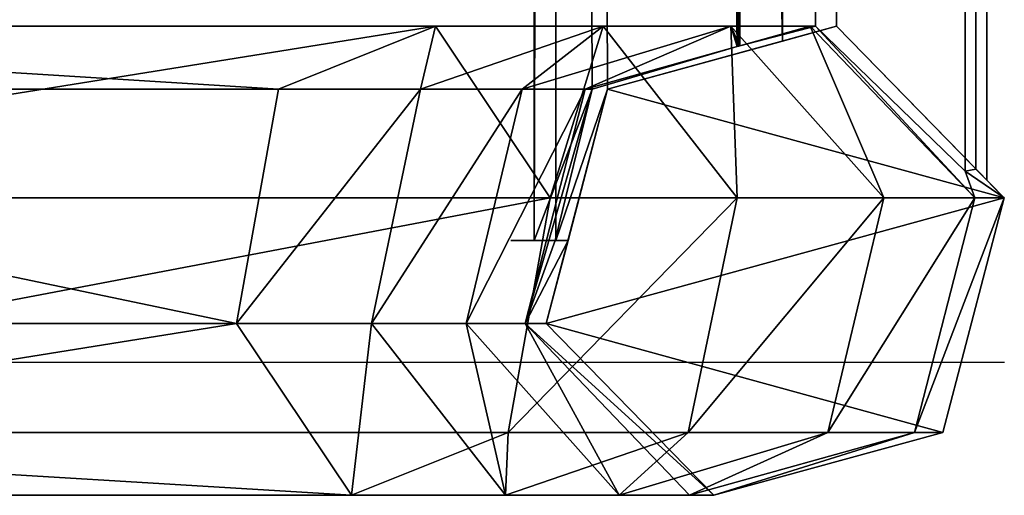
# Model space of a CAD drawing. Units: centimetres. Extents: x -354 to 351, y -207 to 208.
# Drawn here: x -53 to -45, y -51 to -47 of the extents above; entities that cross this region are included whole.
import ezdxf

# ---------------------------------------------------------------- set-up
doc = ezdxf.new("R2010")
doc.units = ezdxf.units.CM
doc.header["$LTSCALE"] = 2.54
doc.layers.get('0').update_dxf_attribs({"true_color": 0xff5454})
doc.layers.add('VP-EQ', color=7, linetype='Continuous', true_color=0x8a3492)

# ---------------------------------------------------------------- blocks, each defined once
blk = doc.blocks.new('OuterShell')
at = {"color": 0}
for p, q in [((1.4435, 16.2964, 96.3514), (1.4435, 6.4528, 87.7401)), ((1.4435, 16.2964, 96.3514), (1.4435, 6.4528, 87.7401)), ((3.4153, 15.8784, 96.6877), (3.4153, 6.0997, 88.1332)), ((3.4153, 15.8784, 96.6877), (3.4153, 6.0997, 88.1332)), ((0, 5.4881, 88.814), (0, 15.4538, 97.5321)), ((0, 5.4881, 88.814), (0, 15.4538, 97.5321)), ((3.9437, 14.618, 98.2048), (3.9437, 4.7818, 89.6001)), ((3.9437, 14.618, 98.2048), (3.9437, 4.7818, 89.6001)), ((0.5284, 14.1934, 99.0491), (0.5284, 4.1703, 90.2808)), ((0.5284, 14.1934, 99.0491), (0.5284, 4.1703, 90.2808)), ((2.5002, 13.7755, 99.3855), (2.5002, 3.8171, 90.6739)), ((2.5002, 13.7755, 99.3855), (2.5002, 3.8171, 90.6739)), ((0, 5.4881, 88.814), (1.4435, 6.4528, 87.7401)), ((0, 5.4881, 88.814), (1.4435, 6.4528, 87.7401)), ((1.4435, 6.4528, 87.7401), (3.4153, 6.0997, 88.1332)), ((1.4435, 6.4528, 87.7401), (1.4435, 5.3182, 86.5045)), ((1.4435, 6.4528, 87.7401), (1.4435, 5.3182, 86.5045)), ((1.4435, 6.4528, 87.7401), (3.4153, 6.0997, 88.1332)), ((3.4153, 6.0997, 88.1332), (3.9437, 4.7818, 89.6001)), ((3.4153, 6.0997, 88.1332), (3.4153, 4.9065, 86.8338)), ((3.4153, 6.0997, 88.1332), (3.9437, 4.7818, 89.6001)), ((3.4153, 6.0997, 88.1332), (3.4153, 4.9065, 86.8338)), ((0.5284, 4.1703, 90.2808), (0, 5.4881, 88.814)), ((0, 4.1935, 87.4042), (0, 5.4881, 88.814)), ((0.5284, 4.1703, 90.2808), (0, 5.4881, 88.814)), ((0, 4.1935, 87.4042), (0, 5.4881, 88.814)), ((0, 4.1935, 87.4042), (1.4435, 5.3182, 86.5045)), ((0, 4.1935, 87.4042), (1.4435, 5.3182, 86.5045)), ((1.4435, 5.3182, 86.5045), (3.4153, 4.9065, 86.8338)), ((1.4435, 5.3182, 86.5045), (3.4153, 4.9065, 86.8338)), ((1.4435, 5.3182, 86.5045), (1.4435, 4.5218, 85.1363)), ((1.4435, 5.3182, 86.5045), (1.4435, 4.5218, 85.1363)), ((3.4153, 4.9065, 86.8338), (3.4153, 4.0516, 85.3649)), ((3.4153, 4.9065, 86.8338), (3.9437, 3.3703, 88.0628)), ((3.4153, 4.9065, 86.8338), (3.9437, 3.3703, 88.0628)), ((3.4153, 4.9065, 86.8338), (3.4153, 4.0516, 85.3649)), ((3.9437, 4.7818, 89.6001), (2.5002, 3.8171, 90.6739)), ((3.9437, 4.7818, 89.6001), (2.5002, 3.8171, 90.6739)), ((3.9437, 4.7818, 89.6001), (3.9437, 3.3703, 88.0628)), ((3.9437, 4.7818, 89.6001), (3.9437, 3.3703, 88.0628)), ((0, 3.2371, 85.7609), (1.4435, 4.5218, 85.1363)), ((0, 3.2371, 85.7609), (1.4435, 4.5218, 85.1363)), ((1.4435, 4.5218, 85.1363), (3.4153, 4.0516, 85.3649)), ((1.4435, 4.5218, 85.1363), (3.4153, 4.0516, 85.3649)), ((1.4435, 4.5218, 85.1363), (1.4435, 4.0284, 83.6209)), ((1.4435, 4.5218, 85.1363), (1.4435, 4.0284, 83.6209)), ((0.5284, 2.6573, 88.6331), (0, 4.1935, 87.4042)), ((0.5284, 2.6573, 88.6331), (0, 4.1935, 87.4042)), ((0, 3.2371, 85.7609), (0, 4.1935, 87.4042)), ((0, 3.2371, 85.7609), (0, 4.1935, 87.4042)), ((2.5002, 3.8171, 90.6739), (0.5284, 4.1703, 90.2808)), ((2.5002, 3.8171, 90.6739), (0.5284, 4.1703, 90.2808)), ((0.5284, 4.1703, 90.2808), (0.5284, 2.6573, 88.6331)), ((0.5284, 4.1703, 90.2808), (0.5284, 2.6573, 88.6331)), ((0, 2.6445, 83.9408), (1.4435, 4.0284, 83.6209)), ((0, 2.6445, 83.9408), (1.4435, 4.0284, 83.6209)), ((1.4435, 4.0284, 83.6209), (3.4153, 3.5219, 83.738)), ((1.4435, 4.0284, 83.6209), (1.4435, 3.8498, 81.9205)), ((1.4435, 4.0284, 83.6209), (1.4435, 3.8498, 81.9205)), ((1.4435, 4.0284, 83.6209), (3.4153, 3.5219, 83.738)), ((3.4153, 4.0516, 85.3649), (3.4153, 3.5219, 83.738)), ((3.4153, 4.0516, 85.3649), (3.9437, 2.2966, 86.2181)), ((3.4153, 4.0516, 85.3649), (3.4153, 3.5219, 83.738)), ((3.4153, 4.0516, 85.3649), (3.9437, 2.2966, 86.2181)), ((2.1434, 3.951, 82.8381), (99.1434, 3.951, 82.8381)), ((2.1434, 3.951, 82.8381), (99.1434, 3.951, 82.8381)), ((0, 2.4407, 5.0144), (1.4435, 3.8498, 5.0144)), ((0, 2.4407, 82.0007), (1.4435, 3.8498, 81.9205)), ((0, 2.4407, 5.0144), (1.4435, 3.8498, 5.0144)), ((0, 2.4407, 82.0007), (1.4435, 3.8498, 81.9205)), ((1.4435, 3.8498, 5.0144), (3.4153, 3.334, 5.0144)), ((1.4435, 3.8498, 81.9205), (1.4435, 3.8498, 5.0144)), ((1.4435, 3.8498, 81.9205), (2.1434, 3.6667, 81.9309)), ((1.4435, 3.8498, 81.9205), (2.1434, 3.6667, 81.9309)), ((1.4435, 3.8498, 5.0144), (3.4153, 3.334, 5.0144)), ((1.4435, 3.8498, 81.9205), (1.4435, 3.8498, 5.0144)), ((2.5002, 3.8171, 90.6739), (2.5002, 2.2457, 88.9624)), ((2.5002, 3.8171, 90.6739), (2.5002, 2.2457, 88.9624)), ((2.1434, 3.775, 82.9614), (3.4153, 3.4632, 83.1797)), ((2.1434, 3.6667, 81.9309), (2.1434, 3.775, 82.9614)), ((2.1434, 3.775, 82.9614), (3.4153, 3.4632, 83.1797)), ((2.1434, 3.6667, 81.9309), (2.1434, 3.775, 82.9614)), ((2.1434, 3.768, 80.7461), (99.1275, 3.768, 80.7461)), ((2.1434, 3.768, 80.7461), (99.1275, 3.768, 80.7461)), ((2.1434, 3.6667, 80.6989), (2.1434, 3.6667, 81.9309)), ((3.4153, 3.334, 80.5438), (2.1434, 3.6667, 80.6989)), ((3.4153, 3.334, 80.5438), (2.1434, 3.6667, 80.6989)), ((2.1434, 3.6667, 80.6989), (2.1434, 3.6667, 81.9309)), ((3.4153, 3.5219, 83.738), (3.4153, 3.4632, 83.1797)), ((3.4153, 3.5219, 83.738), (3.7725, 2.2441, 84.0333)), ((3.4153, 3.5219, 83.738), (3.7725, 2.2441, 84.0333)), ((3.4153, 3.5219, 83.738), (3.4153, 3.4632, 83.1797)), ((3.4153, 3.4632, 83.1797), (3.7725, 2.2441, 84.0333)), ((3.4153, 3.4632, 83.1797), (3.7725, 2.2441, 84.0333)), ((3.9437, 3.3703, 88.0628), (2.5002, 2.2457, 88.9624)), ((3.9437, 3.3703, 88.0628), (2.5002, 2.2457, 88.9624)), ((3.4153, 3.334, 5.0144), (3.9437, 1.4091, 5.0144)), ((3.4153, 3.334, 80.5438), (3.4153, 3.334, 5.0144)), ((3.8186, 1.8647, 79.8586), (3.4153, 3.334, 80.5438)), ((3.4153, 3.334, 5.0144), (3.9437, 1.4091, 5.0144)), ((3.4153, 3.334, 80.5438), (3.4153, 3.334, 5.0144)), ((3.8186, 1.8647, 79.8586), (3.4153, 3.334, 80.5438)), ((3.9437, 3.3703, 88.0628), (3.9437, 2.2966, 86.2181)), ((3.9437, 3.3703, 88.0628), (3.9437, 2.2966, 86.2181)), ((0.5284, 1.4821, 86.6141), (0, 3.2371, 85.7609)), ((0, 2.6445, 83.9408), (0, 3.2371, 85.7609)), ((0.5284, 1.4821, 86.6141), (0, 3.2371, 85.7609)), ((0, 2.6445, 83.9408), (0, 3.2371, 85.7609)), ((2.5002, 2.2457, 88.9624), (0.5284, 2.6573, 88.6331)), ((2.5002, 2.2457, 88.9624), (0.5284, 2.6573, 88.6331)), ((0.5284, 2.6573, 88.6331), (0.5284, 1.4821, 86.6141)), ((0.5284, 2.6573, 88.6331), (0.5284, 1.4821, 86.6141)), ((0.5284, 0.754, 84.3777), (0, 2.6445, 83.9408)), ((0, 2.4407, 82.0007), (0, 2.6445, 83.9408)), ((0.5284, 0.754, 84.3777), (0, 2.6445, 83.9408)), ((0, 2.4407, 82.0007), (0, 2.6445, 83.9408)), ((0.5284, 0.5158, 82.1103), (0, 2.4407, 82.0007)), ((0.5284, 0.5158, 82.1103), (0, 2.4407, 82.0007)), ((0, 2.4407, 5.0144), (0, 2.4407, 82.0007)), ((0.5284, 0.5158, 5.0144), (0, 2.4407, 5.0144)), ((0.5284, 0.5158, 5.0144), (0, 2.4407, 5.0144)), ((0, 2.4407, 5.0144), (0, 2.4407, 82.0007)), ((3.9437, 2.2966, 86.2181), (2.5002, 1.0119, 86.8427)), ((3.9437, 2.2966, 86.2181), (2.5002, 1.0119, 86.8427)), ((2.5002, 2.2457, 88.9624), (2.5002, 1.0119, 86.8427)), ((2.5002, 2.2457, 88.9624), (2.5002, 1.0119, 86.8427)), ((3.7725, 2.2441, 84.0333), (3.7767, 2.2308, 84.0426)), ((3.7725, 2.2441, 84.0333), (3.7767, 2.2308, 84.0426)), ((3.9437, 2.2966, 86.2181), (3.9437, 1.6314, 84.175)), ((3.9437, 2.2966, 86.2181), (3.9437, 1.6314, 84.175)), ((3.7767, 2.2308, 84.0426), (3.7787, 2.2219, 84.0385)), ((3.7767, 2.2308, 84.0426), (97.107, 2.2308, 84.0426)), ((3.7767, 2.2308, 84.0426), (3.7787, 2.2219, 84.0385)), ((3.7767, 2.2308, 84.0426), (97.107, 2.2308, 84.0426)), ((3.7787, 2.2219, 84.0385), (3.9437, 1.5859, 83.7419)), ((3.7787, 2.2219, 84.0385), (3.9437, 1.6314, 84.175)), ((3.7787, 2.2219, 84.0385), (3.9437, 1.6314, 84.175)), ((3.7787, 2.2219, 84.0385), (3.9437, 1.5859, 83.7419)), ((3.9437, 1.4091, 80.1776), (3.8186, 1.8647, 79.8586)), ((3.8186, 1.8647, 79.8586), (97.0651, 1.8647, 79.8586)), ((3.8186, 1.8647, 79.8586), (97.0651, 1.8647, 79.8586)), ((3.9437, 1.4091, 80.1776), (3.8186, 1.8647, 79.8586)), ((3.9437, 1.6314, 84.175), (2.5002, 0.2474, 84.4948)), ((3.9437, 1.6314, 84.175), (2.5002, 0.2474, 84.4948)), ((3.9437, 1.5859, 83.7419), (2.7251, 0.3275, 83.1551)), ((3.9437, 1.5859, 83.7419), (2.7251, 0.3275, 83.1551)), ((3.9437, 1.6314, 84.175), (3.9437, 1.5859, 83.7419)), ((3.9437, 1.6314, 84.175), (3.9437, 1.5859, 83.7419)), ((2.5002, 1.0119, 86.8427), (0.5284, 1.4821, 86.6141)), ((2.5002, 1.0119, 86.8427), (0.5284, 1.4821, 86.6141)), ((0.5284, 1.4821, 86.6141), (0.5284, 0.754, 84.3777)), ((0.5284, 1.4821, 86.6141), (0.5284, 0.754, 84.3777)), ((3.9437, 1.4091, 5.0144), (2.5002, 0, 5.0144)), ((3.9437, 1.4091, 5.0144), (2.5002, 0, 5.0144)), ((2.6483, 0.1445, 81.0631), (3.9437, 1.4091, 80.1776)), ((2.6483, 0.1445, 81.0631), (3.9437, 1.4091, 80.1776)), ((3.9437, 1.4091, 80.1776), (3.9437, 1.4091, 5.0144)), ((3.9437, 1.4091, 80.1776), (3.9437, 1.4091, 5.0144)), ((2.5002, 1.0119, 86.8427), (2.5002, 0.2474, 84.4948)), ((2.5002, 1.0119, 86.8427), (2.5002, 0.2474, 84.4948)), ((0.5284, 0.754, 84.3777), (0.5284, 0.5158, 82.1103)), ((2.5002, 0.2474, 84.4948), (0.5284, 0.754, 84.3777)), ((2.5002, 0.2474, 84.4948), (0.5284, 0.754, 84.3777)), ((0.5284, 0.754, 84.3777), (0.5284, 0.5158, 82.1103)), ((2.5002, 0, 82.1397), (0.5284, 0.5158, 82.1103)), ((0.5284, 0.5158, 82.1103), (0.5284, 0.5158, 5.0144)), ((2.5002, 0, 5.0144), (0.5284, 0.5158, 5.0144)), ((2.5002, 0, 82.1397), (0.5284, 0.5158, 82.1103)), ((0.5284, 0.5158, 82.1103), (0.5284, 0.5158, 5.0144)), ((2.5002, 0, 5.0144), (0.5284, 0.5158, 5.0144)), ((2.7251, 0.3275, 83.1551), (2.7435, 0.2375, 82.1261)), ((2.7251, 0.3275, 83.1551), (98.1586, 0.3275, 83.1551)), ((2.7251, 0.3275, 83.1551), (98.1586, 0.3275, 83.1551)), ((2.7251, 0.3275, 83.1551), (2.7435, 0.2375, 82.1261)), ((2.5002, 0.2474, 84.4948), (2.5002, 0, 82.1397)), ((2.5002, 0.2474, 84.4948), (2.5002, 0, 82.1397)), ((2.7435, 0.2375, 82.1261), (2.5002, 0, 82.1397)), ((2.7435, 0.2375, 82.1261), (2.5002, 0, 82.1397)), ((2.7435, 0.2375, 82.1261), (2.6483, 0.1445, 81.0631)), ((2.7435, 0.2375, 82.1261), (2.6483, 0.1445, 81.0631)), ((2.6483, 0.1445, 81.0631), (98.2355, 0.1445, 81.0631)), ((2.6483, 0.1445, 81.0631), (98.2355, 0.1445, 81.0631)), ((2.5002, 0, 82.1397), (2.5002, 0, 5.0144)), ((2.5002, 0, 82.1397), (2.5002, 0, 5.0144))]:
    blk.add_line(p, q, dxfattribs=at)
at = {"color": 0, "extrusion": (1, 1.38956e-14, -1.08644e-14)}
blk.add_arc((2.0478, 81.9506, 2.1434), 2.1, 322.28962, 30.33655, dxfattribs=at)
blk.add_arc((2.0478, 81.9506, 2.1434), 2.1, 322.28962, 30.33655, dxfattribs=at)
blk.add_arc((2.0478, 81.9506, 2.1434), 2.1, 322.28962, 30.33655, dxfattribs=at)
blk.add_arc((2.0478, 81.9506, 2.1434), 2.1, 322.28962, 30.33655, dxfattribs=at)
blk.add_arc((2.0478, 81.9506, 2.1434), 2.1, 322.28962, 30.33655, dxfattribs=at)
at = {"color": 0}
mesh = blk.add_polyface(dxfattribs=at)
corners = [(0, 15.4538, 97.5321), (1.4435, 6.4528, 87.7401), (0, 5.4881, 88.814), (1.4435, 16.2964, 96.3514)]
mesh.append_faces([[corners[k] for k in face] for face in [(0, 1, 2), (1, 0, 3)]], dxfattribs={"vtx0": -1, "color": 0})
mesh = blk.add_polyface(dxfattribs=at)
corners = [(3.4153, 15.8784, 96.6877), (1.4435, 6.4528, 87.7401), (1.4435, 16.2964, 96.3514), (3.4153, 6.0997, 88.1332)]
mesh.append_faces([[corners[k] for k in face] for face in [(0, 1, 2), (1, 0, 3)]], dxfattribs={"vtx0": -1, "color": 0})
mesh = blk.add_polyface(dxfattribs=at)
corners = [(3.4153, 6.0997, 88.1332), (3.9437, 14.618, 98.2048), (3.9437, 4.7818, 89.6001), (3.4153, 15.8784, 96.6877)]
mesh.append_faces([[corners[k] for k in face] for face in [(0, 1, 2), (1, 0, 3)]], dxfattribs={"vtx0": -1, "color": 0})
mesh = blk.add_polyface(dxfattribs=at)
corners = [(0.5284, 14.1934, 99.0491), (0, 5.4881, 88.814), (0.5284, 4.1703, 90.2808), (0, 15.4538, 97.5321)]
mesh.append_faces([[corners[k] for k in face] for face in [(0, 1, 2), (1, 0, 3)]], dxfattribs={"vtx0": -1, "color": 0})
mesh = blk.add_polyface(dxfattribs=at)
corners = [(3.9437, 4.7818, 89.6001), (2.5002, 13.7755, 99.3855), (2.5002, 3.8171, 90.6739), (3.9437, 14.618, 98.2048)]
mesh.append_faces([[corners[k] for k in face] for face in [(0, 1, 2), (1, 0, 3)]], dxfattribs={"vtx0": -1, "color": 0})
mesh = blk.add_polyface(dxfattribs=at)
corners = [(2.5002, 3.8171, 90.6739), (0.5284, 14.1934, 99.0491), (0.5284, 4.1703, 90.2808), (2.5002, 13.7755, 99.3855)]
mesh.append_faces([[corners[k] for k in face] for face in [(0, 1, 2), (1, 0, 3)]], dxfattribs={"vtx0": -1, "color": 0})
mesh = blk.add_polyface(dxfattribs=at)
corners = [(0, 5.4881, 88.814), (1.4435, 5.3182, 86.5045), (0, 4.1935, 87.4042), (1.4435, 6.4528, 87.7401)]
mesh.append_faces([[corners[k] for k in face] for face in [(0, 1, 2), (1, 0, 3)]], dxfattribs={"vtx0": -1, "color": 0})
mesh = blk.add_polyface(dxfattribs=at)
corners = [(1.4435, 6.4528, 87.7401), (3.4153, 4.9065, 86.8338), (1.4435, 5.3182, 86.5045), (3.4153, 6.0997, 88.1332)]
mesh.append_faces([[corners[k] for k in face] for face in [(0, 1, 2), (1, 0, 3)]], dxfattribs={"vtx0": -1, "color": 0})
mesh = blk.add_polyface(dxfattribs=at)
corners = [(3.4153, 4.9065, 86.8338), (3.9437, 4.7818, 89.6001), (3.9437, 3.3703, 88.0628), (3.4153, 6.0997, 88.1332)]
mesh.append_faces([[corners[k] for k in face] for face in [(0, 1, 2), (1, 0, 3)]], dxfattribs={"vtx0": -1, "color": 0})
mesh = blk.add_polyface(dxfattribs=at)
corners = [(0.5284, 4.1703, 90.2808), (0, 4.1935, 87.4042), (0.5284, 2.6573, 88.6331), (0, 5.4881, 88.814)]
mesh.append_faces([[corners[k] for k in face] for face in [(0, 1, 2), (1, 0, 3)]], dxfattribs={"vtx0": -1, "color": 0})
mesh = blk.add_polyface(dxfattribs=at)
corners = [(0, 4.1935, 87.4042), (1.4435, 4.5218, 85.1363), (0, 3.2371, 85.7609), (1.4435, 5.3182, 86.5045)]
mesh.append_faces([[corners[k] for k in face] for face in [(0, 1, 2), (1, 0, 3)]], dxfattribs={"vtx0": -1, "color": 0})
mesh = blk.add_polyface(dxfattribs=at)
corners = [(1.4435, 5.3182, 86.5045), (3.4153, 4.0516, 85.3649), (1.4435, 4.5218, 85.1363), (3.4153, 4.9065, 86.8338)]
mesh.append_faces([[corners[k] for k in face] for face in [(0, 1, 2), (1, 0, 3)]], dxfattribs={"vtx0": -1, "color": 0})
mesh = blk.add_polyface(dxfattribs=at)
corners = [(3.4153, 4.0516, 85.3649), (3.9437, 3.3703, 88.0628), (3.9437, 2.2966, 86.2181), (3.4153, 4.9065, 86.8338)]
mesh.append_faces([[corners[k] for k in face] for face in [(0, 1, 2), (1, 0, 3)]], dxfattribs={"vtx0": -1, "color": 0})
mesh = blk.add_polyface(dxfattribs=at)
corners = [(3.9437, 3.3703, 88.0628), (2.5002, 3.8171, 90.6739), (2.5002, 2.2457, 88.9624), (3.9437, 4.7818, 89.6001)]
mesh.append_faces([[corners[k] for k in face] for face in [(0, 1, 2), (1, 0, 3)]], dxfattribs={"vtx0": -1, "color": 0})
mesh = blk.add_polyface(dxfattribs=at)
corners = [(0, 3.2371, 85.7609), (1.4435, 4.0284, 83.6209), (0, 2.6445, 83.9408), (1.4435, 4.5218, 85.1363)]
mesh.append_faces([[corners[k] for k in face] for face in [(0, 1, 2), (1, 0, 3)]], dxfattribs={"vtx0": -1, "color": 0})
mesh = blk.add_polyface(dxfattribs=at)
corners = [(1.4435, 4.5218, 85.1363), (3.4153, 3.5219, 83.738), (1.4435, 4.0284, 83.6209), (3.4153, 4.0516, 85.3649)]
mesh.append_faces([[corners[k] for k in face] for face in [(0, 1, 2), (1, 0, 3)]], dxfattribs={"vtx0": -1, "color": 0})
mesh = blk.add_polyface(dxfattribs=at)
corners = [(0.5284, 2.6573, 88.6331), (0, 3.2371, 85.7609), (0.5284, 1.4821, 86.6141), (0, 4.1935, 87.4042)]
mesh.append_faces([[corners[k] for k in face] for face in [(0, 1, 2), (1, 0, 3)]], dxfattribs={"vtx0": -1, "color": 0})
mesh = blk.add_polyface(dxfattribs=at)
corners = [(2.5002, 2.2457, 88.9624), (0.5284, 4.1703, 90.2808), (0.5284, 2.6573, 88.6331), (2.5002, 3.8171, 90.6739)]
mesh.append_faces([[corners[k] for k in face] for face in [(0, 1, 2), (1, 0, 3)]], dxfattribs={"vtx0": -1, "color": 0})
mesh = blk.add_polyface(dxfattribs=at)
corners = [(0, 2.4407, 82.0007), (1.4435, 4.0284, 83.6209), (1.4435, 3.8498, 81.9205), (0, 2.6445, 83.9408)]
mesh.append_faces([[corners[k] for k in face] for face in [(0, 1, 2), (1, 0, 3)]], dxfattribs={"vtx0": -1, "color": 0})
mesh = blk.add_polyface(dxfattribs=at)
corners = [(1.4435, 4.0284, 83.6209), (2.1434, 3.6667, 81.9309), (1.4435, 3.8498, 81.9205), (2.1434, 3.775, 82.9614), (3.4153, 3.4632, 83.1797), (3.4153, 3.5219, 83.738)]
mesh.append_faces([[corners[k] for k in face] for face in [(0, 1, 2), (4, 0, 5)]], dxfattribs={"vtx0": -1, "color": 0})
mesh.append_faces([[corners[k] for k in face] for face in [(1, 0, 3), (3, 0, 4)]], dxfattribs={"vtx0": -1, "vtx1": -1, "color": 0})
mesh = blk.add_polyface(dxfattribs=at)
corners = [(3.7787, 2.2219, 84.0385), (3.9437, 2.2966, 86.2181), (3.9437, 1.6314, 84.175), (3.7767, 2.2308, 84.0426), (3.7725, 2.2441, 84.0333), (3.4153, 3.5219, 83.738), (3.4153, 4.0516, 85.3649)]
mesh.append_faces([[corners[k] for k in face] for face in [(0, 1, 2), (1, 5, 6)]], dxfattribs={"vtx0": -1, "color": 0})
mesh.append_faces([[corners[k] for k in face] for face in [(1, 0, 3), (1, 3, 4), (1, 4, 5)]], dxfattribs={"vtx0": -1, "vtx2": -1, "color": 0})
mesh = blk.add_polyface(dxfattribs=at)
corners = [(2.1434, 3.951, 82.8381), (99.1275, 3.768, 80.7461), (2.1434, 3.768, 80.7461), (99.1434, 3.7722, 80.7937), (99.1434, 3.951, 82.8381)]
mesh.append_faces([[corners[k] for k in face] for face in [(0, 1, 2), (3, 0, 4)]], dxfattribs={"vtx0": -1, "color": 0})
mesh.append_faces([[corners[k] for k in face] for face in [(1, 0, 3)]], dxfattribs={"vtx0": -1, "vtx1": -1, "color": 0})
mesh = blk.add_polyface(dxfattribs=at)
corners = [(3.4153, 3.4632, 83.1797), (2.1434, 3.951, 82.8381), (2.1434, 3.775, 82.9614), (99.1434, 3.951, 82.8381), (3.7725, 2.2441, 84.0333), (3.7767, 2.2308, 84.0426), (97.4684, 3.4632, 83.1797), (97.107, 2.2308, 84.0426), (97.1113, 2.2441, 84.0333), (99.1434, 3.8738, 82.8922)]
mesh.append_faces([[corners[k] for k in face] for face in [(0, 1, 2), (6, 7, 8), (3, 6, 9)]], dxfattribs={"vtx0": -1, "color": 0})
mesh.append_faces([[corners[k] for k in face] for face in [(1, 0, 3)]], dxfattribs={"vtx0": -1, "vtx1": -1, "color": 0})
mesh.append_faces([[corners[k] for k in face] for face in [(3, 5, 6)]], dxfattribs={"vtx0": -1, "vtx1": -1, "vtx2": -1, "color": 0})
mesh.append_faces([[corners[k] for k in face] for face in [(3, 0, 4), (3, 4, 5), (6, 5, 7)]], dxfattribs={"vtx0": -1, "vtx2": -1, "color": 0})
mesh = blk.add_polyface(dxfattribs=at)
corners = [(2.1434, 3.6667, 81.9309), (2.1434, 3.768, 80.7461), (2.1434, 3.6667, 80.6989), (2.1434, 3.775, 82.9614), (2.1434, 3.951, 82.8381)]
mesh.append_faces([[corners[k] for k in face] for face in [(0, 1, 2), (1, 3, 4)]], dxfattribs={"vtx0": -1, "color": 0})
mesh.append_faces([[corners[k] for k in face] for face in [(1, 0, 3)]], dxfattribs={"vtx0": -1, "vtx2": -1, "color": 0})
mesh = blk.add_polyface(dxfattribs=at)
corners = [(1.4435, 3.8498, 5.0144), (0.5284, 0.5158, 5.0144), (0, 2.4407, 5.0144), (2.5002, 0, 5.0144), (3.4153, 3.334, 5.0144), (3.9437, 1.4091, 5.0144)]
mesh.append_faces([[corners[k] for k in face] for face in [(0, 1, 2), (3, 4, 5)]], dxfattribs={"vtx0": -1, "color": 0})
mesh.append_faces([[corners[k] for k in face] for face in [(1, 0, 3)]], dxfattribs={"vtx0": -1, "vtx1": -1, "color": 0})
mesh.append_faces([[corners[k] for k in face] for face in [(3, 0, 4)]], dxfattribs={"vtx0": -1, "vtx2": -1, "color": 0})
mesh = blk.add_polyface(dxfattribs=at)
corners = [(0, 2.4407, 5.0144), (1.4435, 3.8498, 81.9205), (1.4435, 3.8498, 5.0144), (0, 2.4407, 82.0007)]
mesh.append_faces([[corners[k] for k in face] for face in [(0, 1, 2), (1, 0, 3)]], dxfattribs={"vtx0": -1, "color": 0})
mesh = blk.add_polyface(dxfattribs=at)
corners = [(1.4435, 3.8498, 81.9205), (3.4153, 3.334, 5.0144), (1.4435, 3.8498, 5.0144), (2.1434, 3.6667, 80.6989), (3.4153, 3.334, 80.5438), (2.1434, 3.6667, 81.9309)]
mesh.append_faces([[corners[k] for k in face] for face in [(0, 1, 2), (1, 3, 4), (3, 0, 5)]], dxfattribs={"vtx0": -1, "color": 0})
mesh.append_faces([[corners[k] for k in face] for face in [(1, 0, 3)]], dxfattribs={"vtx0": -1, "vtx1": -1, "vtx2": -1, "color": 0})
mesh = blk.add_polyface(dxfattribs=at)
corners = [(2.1434, 3.768, 80.7461), (3.4153, 3.334, 80.5438), (2.1434, 3.6667, 80.6989), (99.1275, 3.768, 80.7461), (3.8186, 1.8647, 79.8586), (97.4684, 3.334, 80.5438), (97.0651, 1.8647, 79.8586)]
mesh.append_faces([[corners[k] for k in face] for face in [(0, 1, 2), (4, 5, 6)]], dxfattribs={"vtx0": -1, "color": 0})
mesh.append_faces([[corners[k] for k in face] for face in [(1, 3, 4)]], dxfattribs={"vtx0": -1, "vtx1": -1, "color": 0})
mesh.append_faces([[corners[k] for k in face] for face in [(1, 0, 3), (4, 3, 5)]], dxfattribs={"vtx0": -1, "vtx2": -1, "color": 0})
mesh = blk.add_polyface(dxfattribs=at)
corners = [(3.4153, 3.5219, 83.738), (3.7725, 2.2441, 84.0333), (3.4153, 3.4632, 83.1797)]
mesh.append_faces([[corners[k] for k in face] for face in [(0, 1, 2)]], dxfattribs={"color": 0})
mesh = blk.add_polyface(dxfattribs=at)
corners = [(3.9437, 2.2966, 86.2181), (2.5002, 2.2457, 88.9624), (2.5002, 1.0119, 86.8427), (3.9437, 3.3703, 88.0628)]
mesh.append_faces([[corners[k] for k in face] for face in [(0, 1, 2), (1, 0, 3)]], dxfattribs={"vtx0": -1, "color": 0})
mesh = blk.add_polyface(dxfattribs=at)
corners = [(3.4153, 3.334, 5.0144), (3.9437, 1.4091, 80.1776), (3.9437, 1.4091, 5.0144), (3.8186, 1.8647, 79.8586), (3.4153, 3.334, 80.5438)]
mesh.append_faces([[corners[k] for k in face] for face in [(0, 1, 2), (3, 0, 4)]], dxfattribs={"vtx0": -1, "color": 0})
mesh.append_faces([[corners[k] for k in face] for face in [(1, 0, 3)]], dxfattribs={"vtx0": -1, "vtx1": -1, "color": 0})
mesh = blk.add_polyface(dxfattribs=at)
corners = [(0.5284, 1.4821, 86.6141), (0, 2.6445, 83.9408), (0.5284, 0.754, 84.3777), (0, 3.2371, 85.7609)]
mesh.append_faces([[corners[k] for k in face] for face in [(0, 1, 2), (1, 0, 3)]], dxfattribs={"vtx0": -1, "color": 0})
mesh = blk.add_polyface(dxfattribs=at)
corners = [(2.5002, 1.0119, 86.8427), (0.5284, 2.6573, 88.6331), (0.5284, 1.4821, 86.6141), (2.5002, 2.2457, 88.9624)]
mesh.append_faces([[corners[k] for k in face] for face in [(0, 1, 2), (1, 0, 3)]], dxfattribs={"vtx0": -1, "color": 0})
mesh = blk.add_polyface(dxfattribs=at)
corners = [(0.5284, 0.754, 84.3777), (0, 2.4407, 82.0007), (0.5284, 0.5158, 82.1103), (0, 2.6445, 83.9408)]
mesh.append_faces([[corners[k] for k in face] for face in [(0, 1, 2), (1, 0, 3)]], dxfattribs={"vtx0": -1, "color": 0})
mesh = blk.add_polyface(dxfattribs=at)
corners = [(0.5284, 0.5158, 82.1103), (0, 2.4407, 5.0144), (0.5284, 0.5158, 5.0144), (0, 2.4407, 82.0007)]
mesh.append_faces([[corners[k] for k in face] for face in [(0, 1, 2), (1, 0, 3)]], dxfattribs={"vtx0": -1, "color": 0})
mesh = blk.add_polyface(dxfattribs=at)
corners = [(3.9437, 1.6314, 84.175), (2.5002, 1.0119, 86.8427), (2.5002, 0.2474, 84.4948), (3.9437, 2.2966, 86.2181)]
mesh.append_faces([[corners[k] for k in face] for face in [(0, 1, 2), (1, 0, 3)]], dxfattribs={"vtx0": -1, "color": 0})
mesh = blk.add_polyface(dxfattribs=at)
corners = [(98.1586, 0.3275, 83.1551), (3.9437, 1.5859, 83.7419), (2.7251, 0.3275, 83.1551), (96.94, 1.5859, 83.7419), (3.7787, 2.2219, 84.0385), (97.107, 2.2308, 84.0426), (3.7767, 2.2308, 84.0426), (97.1051, 2.2219, 84.0385)]
mesh.append_faces([[corners[k] for k in face] for face in [(0, 1, 2), (4, 5, 6), (5, 3, 7)]], dxfattribs={"vtx0": -1, "color": 0})
mesh.append_faces([[corners[k] for k in face] for face in [(5, 1, 3)]], dxfattribs={"vtx0": -1, "vtx1": -1, "vtx2": -1, "color": 0})
mesh.append_faces([[corners[k] for k in face] for face in [(1, 0, 3), (5, 4, 1)]], dxfattribs={"vtx0": -1, "vtx2": -1, "color": 0})
mesh = blk.add_polyface(dxfattribs=at)
corners = [(3.7787, 2.2219, 84.0385), (3.9437, 1.6314, 84.175), (3.9437, 1.5859, 83.7419)]
mesh.append_faces([[corners[k] for k in face] for face in [(0, 1, 2)]], dxfattribs={"color": 0})
mesh = blk.add_polyface(dxfattribs=at)
corners = [(97.0651, 1.8647, 79.8586), (3.9437, 1.4091, 80.1776), (3.8186, 1.8647, 79.8586), (96.94, 1.4091, 80.1776), (98.2355, 0.1445, 81.0631), (2.6483, 0.1445, 81.0631)]
mesh.append_faces([[corners[k] for k in face] for face in [(0, 1, 2), (1, 4, 5)]], dxfattribs={"vtx0": -1, "color": 0})
mesh.append_faces([[corners[k] for k in face] for face in [(4, 1, 3)]], dxfattribs={"vtx0": -1, "vtx1": -1, "color": 0})
mesh.append_faces([[corners[k] for k in face] for face in [(1, 0, 3)]], dxfattribs={"vtx0": -1, "vtx2": -1, "color": 0})
mesh = blk.add_polyface(dxfattribs=at)
corners = [(2.7251, 0.3275, 83.1551), (2.5002, 0, 82.1397), (2.7435, 0.2375, 82.1261), (2.5002, 0.2474, 84.4948), (3.9437, 1.5859, 83.7419), (3.9437, 1.6314, 84.175)]
mesh.append_faces([[corners[k] for k in face] for face in [(0, 1, 2), (3, 4, 5)]], dxfattribs={"vtx0": -1, "color": 0})
mesh.append_faces([[corners[k] for k in face] for face in [(1, 0, 3)]], dxfattribs={"vtx0": -1, "vtx1": -1, "color": 0})
mesh.append_faces([[corners[k] for k in face] for face in [(3, 0, 4)]], dxfattribs={"vtx0": -1, "vtx2": -1, "color": 0})
mesh = blk.add_polyface(dxfattribs=at)
corners = [(2.5002, 0.2474, 84.4948), (0.5284, 1.4821, 86.6141), (0.5284, 0.754, 84.3777), (2.5002, 1.0119, 86.8427)]
mesh.append_faces([[corners[k] for k in face] for face in [(0, 1, 2), (1, 0, 3)]], dxfattribs={"vtx0": -1, "color": 0})
mesh = blk.add_polyface(dxfattribs=at)
corners = [(3.9437, 1.4091, 80.1776), (2.5002, 0, 5.0144), (3.9437, 1.4091, 5.0144), (2.6483, 0.1445, 81.0631), (2.5002, 0, 82.1397), (2.7435, 0.2375, 82.1261)]
mesh.append_faces([[corners[k] for k in face] for face in [(0, 1, 2), (4, 3, 5)]], dxfattribs={"vtx0": -1, "color": 0})
mesh.append_faces([[corners[k] for k in face] for face in [(1, 3, 4)]], dxfattribs={"vtx0": -1, "vtx1": -1, "color": 0})
mesh.append_faces([[corners[k] for k in face] for face in [(1, 0, 3)]], dxfattribs={"vtx0": -1, "vtx2": -1, "color": 0})
mesh = blk.add_polyface(dxfattribs=at)
corners = [(2.5002, 0, 82.1397), (0.5284, 0.754, 84.3777), (0.5284, 0.5158, 82.1103), (2.5002, 0.2474, 84.4948)]
mesh.append_faces([[corners[k] for k in face] for face in [(0, 1, 2), (1, 0, 3)]], dxfattribs={"vtx0": -1, "color": 0})
mesh = blk.add_polyface(dxfattribs=at)
corners = [(2.5002, 0, 5.0144), (0.5284, 0.5158, 82.1103), (0.5284, 0.5158, 5.0144), (2.5002, 0, 82.1397)]
mesh.append_faces([[corners[k] for k in face] for face in [(0, 1, 2), (1, 0, 3)]], dxfattribs={"vtx0": -1, "color": 0})
mesh = blk.add_polyface(dxfattribs=at)
corners = [(98.1402, 0.2375, 82.1261), (2.6483, 0.1445, 81.0631), (98.2355, 0.1445, 81.0631), (2.7435, 0.2375, 82.1261), (98.1586, 0.3275, 83.1551), (2.7251, 0.3275, 83.1551)]
mesh.append_faces([[corners[k] for k in face] for face in [(0, 1, 2), (3, 4, 5)]], dxfattribs={"vtx0": -1, "color": 0})
mesh.append_faces([[corners[k] for k in face] for face in [(1, 0, 3)]], dxfattribs={"vtx0": -1, "vtx1": -1, "color": 0})
mesh.append_faces([[corners[k] for k in face] for face in [(3, 0, 4)]], dxfattribs={"vtx0": -1, "vtx2": -1, "color": 0})
blk = doc.blocks.new('Komponent_6')
at = {"color": 52, "true_color": 0xc8d400}
blk.add_blockref('OuterShell', (5.8784, 7.1901, 0.5), dxfattribs=at)
blk = doc.blocks.new('Grupuj_29')
at = {"color": 0}
mesh = blk.add_polyface(dxfattribs=at)
corners = [(0.2554, 0.3302, 1), (2.2912, 26.4868, 1), (0, 1.0989, 1), (0.9951, 0, 1), (97.4792, 0, 1), (4.1571, 51.9095, 1), (5.5973, 77.3598, 1), (9.3738, 98.7531, 1), (6.6114, 102.8307, 1), (6.9148, 103.5179, 1), (7.6109, 103.8, 1), (10.0738, 98.0531, 1), (13.427, 98.0531, 1), (14.127, 98.7531, 1), (14.127, 103.8, 1), (84.3473, 98.7531, 1), (85.0473, 98.0531, 1), (88.4005, 98.0531, 1), (89.1005, 98.7531, 1), (89.1005, 103.8, 1), (90.8633, 103.8, 1), (94.3171, 51.9095, 1), (92.8769, 77.3598, 1), (91.5581, 103.5165, 1), (91.8629, 102.8307, 1), (96.1831, 26.4868, 1), (98.4743, 1.0989, 1), (98.2204, 0.3288, 1), (84.3473, 103.8, 1), (9.3738, 103.8, 1)]
mesh.append_faces([[corners[k] for k in face] for face in [(0, 1, 2), (23, 22, 24), (26, 4, 27)]], dxfattribs={"vtx0": -1, "color": 0})
mesh.append_faces([[corners[k] for k in face] for face in [(1, 4, 5), (5, 4, 6), (6, 7, 8), (8, 7, 9), (9, 7, 10), (7, 4, 11), (11, 4, 12), (12, 4, 13), (13, 4, 14), (15, 4, 16), (16, 4, 17), (17, 4, 18), (18, 4, 19), (19, 4, 20), (20, 22, 23), (21, 4, 25), (25, 4, 26)]], dxfattribs={"vtx0": -1, "vtx1": -1, "color": 0})
mesh.append_faces([[corners[k] for k in face] for face in [(6, 4, 7), (14, 4, 15), (20, 4, 21)]], dxfattribs={"vtx0": -1, "vtx1": -1, "vtx2": -1, "color": 0})
mesh.append_faces([[corners[k] for k in face] for face in [(1, 0, 3), (1, 3, 4), (20, 21, 22)]], dxfattribs={"vtx0": -1, "vtx2": -1, "color": 0})
mesh.append_faces([[corners[k] for k in face] for face in [(28, 14, 15), (29, 10, 7)]], dxfattribs={"vtx1": -1, "color": 0})
mesh = blk.add_polyface(dxfattribs=at)
corners = [(84.3473, 103.8), (14.127, 98.7531), (14.127, 103.8), (84.3473, 98.7531), (90.8633, 103.8), (89.1005, 98.7531), (89.1005, 103.8), (2.2912, 26.4868), (0.2554, 0.3302), (0, 1.0989), (0.9951, 0), (97.4792, 0), (4.1571, 51.9095), (5.5973, 77.3598), (9.3738, 98.7531), (6.6114, 102.8307), (6.9148, 103.5179), (7.6109, 103.8), (9.3738, 103.8), (10.0738, 98.0531), (13.427, 98.0531), (85.0473, 98.0531), (88.4005, 98.0531), (94.3171, 51.9095), (92.8769, 77.3598), (91.5581, 103.5165), (91.8629, 102.8307), (96.1831, 26.4868), (98.4743, 1.0989), (98.2204, 0.3288)]
mesh.append_faces([[corners[k] for k in face] for face in [(0, 1, 2), (4, 5, 6), (7, 8, 9), (14, 17, 18), (24, 25, 26), (11, 28, 29)]], dxfattribs={"vtx0": -1, "color": 0})
mesh.append_faces([[corners[k] for k in face] for face in [(8, 7, 10), (10, 7, 11), (23, 4, 24)]], dxfattribs={"vtx0": -1, "vtx1": -1, "color": 0})
mesh.append_faces([[corners[k] for k in face] for face in [(11, 13, 14), (11, 1, 3), (11, 5, 4), (11, 4, 23)]], dxfattribs={"vtx0": -1, "vtx1": -1, "vtx2": -1, "color": 0})
mesh.append_faces([[corners[k] for k in face] for face in [(1, 0, 3), (11, 7, 12), (11, 12, 13), (14, 13, 15), (14, 15, 16), (14, 16, 17), (11, 14, 19), (11, 19, 20), (11, 20, 1), (11, 3, 21), (11, 21, 22), (11, 22, 5), (24, 4, 25), (11, 23, 27), (11, 27, 28)]], dxfattribs={"vtx0": -1, "vtx2": -1, "color": 0})
blk = doc.blocks.new('Grupuj_32')
at = {"color": 0}
blk.add_blockref('Grupuj_29', (0, 0), dxfattribs=at)
blk = doc.blocks.new('Komponent_7')
at = {"color": 9, "true_color": 0xcac7c7}
blk.add_blockref('Grupuj_32', (2.9494, 48.459, 8.9133), dxfattribs=at)
blk = doc.blocks.new('Grupuj_13')
at = {"color": 0, "extrusion": (0, 0, -1), "zscale": -1, "rotation": 180}
blk.add_blockref('Komponent_7', (-4.2505, 410.2424, -11.7385), dxfattribs=at)
at = {"color": 0}
blk.add_blockref('Komponent_6', (-0.5938, 242.7771, -5.5051), dxfattribs=at)
blk = doc.blocks.new('ST0530_2')
at = {"layer": 'VP-EQ', "color": 0, "linetype": 'Continuous', "lineweight": 25}
blk.add_line((1629.4119, -9.902), (1629.4119, -20.4349), dxfattribs=at)
blk = doc.blocks.new('ST0530_2D')
at = {"layer": 'VP-EQ', "color": 0, "rotation": 90}
blk.add_blockref('ST0530_2', (2757.8995, -1675.4456), dxfattribs=at)

msp = doc.modelspace()

# ---------------------------------------------------------------- block references
at = {"layer": 'VP-EQ', "color": 0}
msp.add_blockref('ST0530_2D', (-2823.3695, -3.7857), dxfattribs=at)
at = {"layer": 'VP-EQ', "color": 0, "rotation": 90.00000000000001}
msp.add_blockref('Grupuj_13', (204.9296, -56.2231), dxfattribs=at)

doc.saveas('drawing.dxf')
